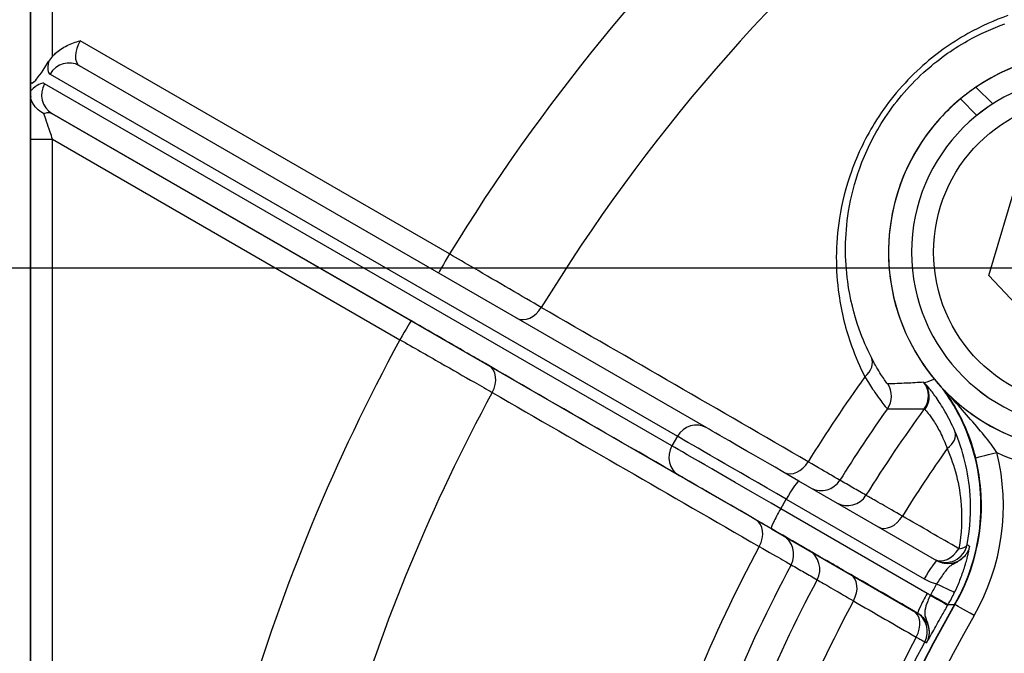
# Model space of a CAD drawing. Units: millimetres. Extents: x 155 to 2090, y 19 to 2724.
# Drawn here: x 603 to 648, y 490 to 519 of the extents above; entities that cross this region are included whole.
import ezdxf

# ---------------------------------------------------------------- set-up
doc = ezdxf.new("R2010")
doc.units = ezdxf.units.MM
doc.header["$LTSCALE"] = 10
doc.layers.add('Dimensions(Hillmar_metric)', color=7, linetype='Continuous', lineweight=13)
doc.layers.add('Visible Edges(Hillmar_metric)', color=7, linetype='Continuous', lineweight=25)
doc.layers.add('Visible Tangent Edges(Hillmar_Metric)', color=7, linetype='Continuous', lineweight=25, true_color=0xc0c0c0)
doc.styles.add('Hillmar_metric_Dimensions', font='arial.ttf')
doc.dimstyles.new('DEFAULT-ISO-Method 1b-Hillmar_metric', dxfattribs={"dimscale": 10, "dimtxt": 2, "dimasz": 2.5, "dimexe": 1, "dimexo": 1, "dimgap": 0.25, "dimtad": 1, "dimtih": 1, "dimtoh": 1, "dimrnd": 1e-08, "dimdsep": 46, "dimtxsty": 'Hillmar_metric_Dimensions', "dimcen": 0.09, "dimdle": 8, "dimse1": 1, "dimclrd": 7, "dimclre": 7, "dimclrt": 7, "dimazin": 2, "dimtfac": 0.75, "dimtmove": 0, "dimatfit": 3, "dimfxl": 1, "dimtolj": 1, "dimlwd": 9, "dimlwe": 9, "dimarcsym": 0})

# ---------------------------------------------------------------- blocks, each defined once
blk = doc.blocks.new('*D33')
at = {"layer": 'Defpoints', "color": 0, "linetype": 'Continuous', "transparency": 16777216}
for p in [(607.939, 613.624), (467.932, 342.627), (697.932, 342.621)]:
    blk.add_point(p, dxfattribs=at)
at = {"layer": 'Dimensions(Hillmar_metric)', "color": 7, "linetype": 'Continuous', "lineweight": 9, "transparency": 16777216}
for p, q in [((467.939, 588.627), (467.933, 367.627)), ((687.932, 342.622), (457.932, 342.627))]:
    blk.add_line(p, q, dxfattribs=at)
at = {"layer": 'Dimensions(Hillmar_metric)', "color": 7, "linetype": 'Continuous', "transparency": 16777216}
for points in [[(463.772, 588.627), (472.105, 588.627), (467.939, 613.627)], [(463.766, 367.627), (472.1, 367.627), (467.932, 342.627)]]:
    blk.add_solid(points, dxfattribs=at)
at = {"layer": 'Dimensions(Hillmar_metric)', "color": 7, "linetype": 'Continuous', "lineweight": 13, "transparency": 16777216, "insert": (455.395, 478.127), "char_height": 20, "attachment_point": 5, "rotation": 89.9986, "style": 'Hillmar_metric_Dimensions'}
blk.add_mtext('\\A1;271', dxfattribs=at)
blk = doc.blocks.new('*D34')
at = {"layer": 'Defpoints', "color": 0, "linetype": 'Continuous', "transparency": 16777216}
for p in [(685.443, 507.875), (545.441, 417.369), (685.441, 417.369)]:
    blk.add_point(p, dxfattribs=at)
at = {"layer": 'Dimensions(Hillmar_metric)', "color": 7, "linetype": 'Continuous', "lineweight": 9, "transparency": 16777216}
for p, q in [((545.441, 482.875), (545.441, 475.333)), ((545.441, 442.369), (545.441, 449.91)), ((675.441, 417.369), (535.441, 417.369))]:
    blk.add_line(p, q, dxfattribs=at)
at = {"layer": 'Dimensions(Hillmar_metric)', "color": 7, "linetype": 'Continuous', "transparency": 16777216}
for points in [[(541.274, 482.875), (549.607, 482.875), (545.441, 507.875)], [(541.274, 442.369), (549.607, 442.369), (545.441, 417.369)]]:
    blk.add_solid(points, dxfattribs=at)
at = {"layer": 'Dimensions(Hillmar_metric)', "color": 7, "linetype": 'Continuous', "lineweight": 13, "transparency": 16777216, "insert": (545.441, 462.622), "char_height": 20, "attachment_point": 5, "style": 'Hillmar_metric_Dimensions'}
blk.add_mtext('\\A1;90', dxfattribs=at)

msp = doc.modelspace()

# ---------------------------------------------------------------- linework, layer by layer
msp.add_line((545.4406, 507.8746), (680.3795, 507.8746))
at = {"layer": 'Visible Edges(Hillmar_metric)'}
for p, q in [((603.9396, 545.6237), (603.9354, 379.6237)), ((603.9396, 545.6237), (603.9354, 379.6237)), ((603.9355, 379.6237), (603.9396, 545.6237)), ((634.6705, 500.5958), (606.162, 517.0546)), ((603.939, 516.3468), (603.9391, 515.9053)), ((646.9059, 516.078), (647.6638, 515.32)), ((603.9391, 515.7192), (603.9391, 515.759)), ((646.9413, 514.798), (646.1953, 515.544)), ((645.9, 515.2876), (645.9, 515.2876)), ((647.4852, 507.5235), (648.8141, 511.947)), ((650.6517, 504.1609), (647.4852, 507.5235)), ((645.1285, 494.5576), (638.8562, 498.179)), ((645.1285, 494.5576), (645.129, 494.5573))]:
    msp.add_line(p, q, dxfattribs=at)
for centre, radius, start, end in [((651.9803, 508.5844), 9.05, 129.73422, 124.10482), ((651.9803, 508.5844), 9.05, 90, 132.2107), ((651.9803, 508.5844), 8, 90, 270), ((651.9803, 508.5844), 9.05, 137.7842, 270), ((638.1511, 497.0623), 9, 330.05656, 35.5277), ((697.9409, 462.6213), 60.0148, 150.064565, 209.932544), ((697.9409, 462.6213), 60, 150.056556, 209.940552)]:
    msp.add_arc(centre, radius, start, end, dxfattribs=at)
for centre, major_axis, ratio, start_param, end_param in [((604.9391, 518.0789), (-0.9733, -1.8088), 0.1270258, 6.0513662, 7.4412537), ((651.9803, 508.5844), (-8.3615, -3.4632), 0.9999625, 4.9149448, 5.0564191), ((651.9803, 508.5844), (-8.3615, -3.4632), 0.9999625, 5.0131963, 5.153695), ((639.2713, 497.9393), (-4.7631, 2.7502), 0.0000108, 4.7996401, 6.0213577)]:
    msp.add_ellipse(centre, major_axis=major_axis, ratio=ratio, start_param=start_param, end_param=end_param, dxfattribs=at)
for points, knots in [([(604.9391, 517.4817), (604.9805, 517.5293), (605.0245, 517.5747), (605.226, 517.7621), (605.4035, 517.878), (605.7864, 518.064), (605.9845, 518.1311), (606.1939, 518.1875), (606.1959, 518.188), (606.1979, 518.1885)], [0.03152404, 0.03152404, 0.03152404, 0.03152404, 0.05047621, 0.05047621, 0.11389367, 0.11389367, 0.17719074, 0.17719074, 0.17779861, 0.17779861, 0.17779861, 0.17779861]), ([(603.9391, 515.9053), (603.9391, 515.8707), (603.9391, 515.8253), (603.9391, 515.7653), (603.9391, 515.7622), (603.9391, 515.759)], [0, 0, 0, 0, 0.021991159, 0.021991159, 0.023207475, 0.023207475, 0.023207475, 0.023207475]), ([(603.9391, 515.759), (603.9422, 515.7215), (603.9447, 515.6787), (603.9466, 515.6302), (603.9466, 515.6296), (603.9466, 515.6291)], [0.024041135, 0.024041135, 0.024041135, 0.024041135, 0.039778274, 0.039778274, 0.039954658, 0.039954658, 0.039954658, 0.039954658]), ([(603.9466, 515.6291), (603.9459, 515.6307), (603.9452, 515.6328), (603.9434, 515.6396), (603.9424, 515.6455), (603.9408, 515.6603), (603.9403, 515.6679), (603.9396, 515.6829), (603.9394, 515.6895), (603.9391, 515.7039), (603.9391, 515.7116), (603.9391, 515.7192)], [0.074373279, 0.074373279, 0.074373279, 0.074373279, 0.08021287, 0.08021287, 0.089922148, 0.089922148, 0.097199665, 0.097199665, 0.102345082, 0.102345082, 0.107947631, 0.107947631, 0.107947631, 0.107947631]), ([(604.5373, 514.8789), (604.5359, 514.8796), (604.5345, 514.8804), (604.4147, 514.9449), (604.3063, 515.0252), (604.1271, 515.209), (604.0568, 515.31), (603.978, 515.4869), (603.957, 515.5581), (603.9466, 515.6291)], [-0.00048281, -0.00048281, -0.00048281, -0.00048281, 0, 0, 0.04037762, 0.04037762, 0.07949055, 0.07949055, 0.10498686, 0.10498686, 0.10498686, 0.10498686]), ([(645.9327, 492.5702), (646.2607, 493.1396), (646.5253, 493.7433), (646.9182, 494.9975), (647.0454, 495.6443), (647.2003, 497.4667), (647.0705, 498.6424), (646.4237, 500.6991), (645.9769, 501.582), (645.3973, 502.3743)], [-1.0974141, -1.0974141, -1.0974141, -1.0974141, -0.9002679, -0.9002679, -0.7031181, -0.7031181, -0.3515831, -0.3515831, -0.056331, -0.056331, -0.056331, -0.056331])]:
    msp.add_open_spline(points, degree=3, knots=knots, dxfattribs=at)
msp.add_open_spline([(604.9391, 517.4817), (604.8725, 517.4051), (604.8122, 517.3267), (604.7592, 517.2401)], degree=3, dxfattribs=at)
at = {"layer": 'Visible Tangent Edges(Hillmar_Metric)'}
for p, q in [((603.9396, 538.9905), (603.939, 516.3468)), ((604.9391, 517.4817), (604.9396, 538.9904)), ((622.977, 508.5006), (606.1979, 518.1885)), ((604.8255, 516.6715), (633.334, 500.2127)), ((633.084, 499.7797), (604.5755, 516.2385)), ((621.227, 505.4695), (604.9119, 514.8895)), ((604.9119, 514.8895), (633.4204, 498.4307)), ((603.939, 513.7192), (603.9384, 489.8724)), ((603.939, 513.7192), (604.939, 513.7192)), ((604.9384, 489.8723), (604.939, 513.7192)), ((604.939, 513.7192), (620.7269, 504.6035)), ((633.334, 500.2127), (633.084, 499.7797)), ((638.0307, 496.9236), (638.2807, 497.3566)), ((638.2807, 497.3566), (644.553, 493.7351)), ((644.6929, 493.077), (638.0307, 496.9236)), ((637.6062, 496.014), (644.2683, 492.1674)), ((645.9498, 492.57), (645.9499, 492.57))]:
    msp.add_line(p, q, dxfattribs=at)
msp.add_circle((651.9805, 508.5844), 7, dxfattribs=at)
for centre, radius, start, end in [((697.9377, 462.6213), 87.8863, 133.009333, 148.531551), ((697.9378, 462.6213), 83.0578, 129.895608, 148.46001), ((651.9805, 508.5844), 8, 90, 270), ((697.9377, 462.6213), 87.8863, 151.465558, 163.531551), ((697.9381, 462.6213), 69.0553, 144.300798, 148.15126), ((697.9378, 462.6213), 83.0578, 151.537099, 163.46001), ((697.9382, 462.6213), 67.3846, 144.794694, 148.113057), ((697.9402, 462.6213), 66.0208, 143.964365, 148.074675), ((697.9403, 462.6213), 64.1177, 144.720846, 148.00948), ((638.1512, 497.0623), 10, 330.05656, 13.95859), ((651.9802, 508.5844), 10, 245.64246, 296.33633), ((638.1512, 497.0623), 9, 330.05656, 13.95859), ((697.9381, 462.6213), 69.0553, 151.845849, 163.15126), ((697.9382, 462.6213), 67.3846, 151.884051, 163.113057), ((697.9402, 462.6213), 66.0208, 151.922434, 163.074675), ((697.9403, 462.6213), 64.1177, 151.987629, 163.00948), ((697.941, 462.6213), 60, 150.056556, 209.940552), ((697.941, 462.6213), 59, 150.056556, 209.940552), ((697.9403, 462.6213), 60.822, 152.094218, 162.902891), ((697.9404, 462.6213), 60.3828, 152.099218, 162.897891)]:
    msp.add_arc(centre, radius, start, end, dxfattribs=at)
for centre, major_axis, ratio, start_param, end_param in [((606.662, 517.9206), (0.5, 0.866), 0.5359171, 1.5708115, 3.141597), ((605.662, 516.1886), (0.5, 0.866), 0.965921, 0, 1.5707545), ((605.8255, 518.4036), (-1, -1.732), 0.2679679, 5.6024039, 6.283197), ((605.412, 515.7556), (-0.5, -0.866), 0.965921, 4.7123472, 6.2831435), ((622.977, 508.5006), (-0.5, -0.866), 0.0000187, 4.7123997, 6.2441869), ((626.5166, 506.4569), (-0.5, -0.866), 0.7427217, 0.0425832, 1.5508336), ((620.7269, 504.6035), (0.5, 0.866), 0.0000187, 0.0000111, 1.5708073), ((624.2665, 502.5599), (0.5, 0.866), 0.7427217, 4.7323194, 6.2831692), ((641.2556, 503.3507), (0.8921, 0.4518), 0.7016498, 5.0618052, 6.2623365), ((642.0618, 502.0455), (0.0157, 0.9999), 0.9998384, 4.1137248, 5.3110153), ((643.7438, 502.0488), (-0.0209, 0.9998), 0.999826, 4.0626195, 5.362207), ((643.7853, 502.0155), (0.6982, 0.7159), 0.9926525, 4.8553271, 6.1601342), ((634.1705, 499.7297), (0.5, 0.866), 0.965921, 0, 1.5707545), ((645.0207, 500.0616), (0.9192, 0.3939), 0.6487085, 5.0910721, 6.2606953), ((638.7712, 497.0733), (-5.6291, 3.2501), 0.0000108, 4.7996364, 6.0213665), ((633.9205, 499.2967), (-0.5, -0.866), 0.965921, 4.7123472, 6.2831435), ((638.5212, 496.6403), (-5.6291, 3.2501), 0.0000108, 4.7996367, 6.0213685), ((647.8559, 499.4745), (-0.9705, -0.2412), 0.00001, 0.0000267, 1.5708202), ((638.6484, 499.4524), (-0.5, -0.866), 0.7426686, 0.048645, 1.5468314), ((638.0212, 495.7743), (-4.7631, 2.7501), 0.0000108, 4.7996372, 6.0213681), ((638.3562, 497.313), (0.5, 0.866), 0.0871371, 0, 1.5707855), ((639.8734, 498.7451), (-0.4994, -0.8664), 0.9998896, 0.0471602, 1.5371641), ((641.0572, 498.0628), (-0.4994, -0.8664), 0.9998896, 0.016795, 1.5364943), ((638.1062, 496.88), (-0.5, -0.866), 0.0871371, 4.7123781, 6.2831745), ((636.3983, 495.5553), (0.5, 0.866), 0.7426686, 4.7363216, 6.2831692), ((642.96, 496.9642), (-0.5, -0.866), 0.7068804, 0.0140947, 1.5462357), ((637.6233, 494.848), (0.4994, 0.8664), 0.9998896, 4.7445658, 6.2824576), ((638.8071, 494.1657), (0.4994, 0.8664), 0.9998896, 4.7452356, 6.2824576), ((645.5256, 495.4829), (-0.5, -0.866), 0.7068595, 0.0118431, 1.5450608), ((645.5256, 495.4829), (-0.4995, -0.8663), 0.9998326, 0.0112602, 1.9000543), ((645.5256, 495.4829), (0.9825, -0.1863), 0.3420603, 5.431316, 6.2647587), ((644.6284, 493.6915), (0.5, 0.866), 0.0871371, 0, 1.5707855), ((640.7099, 493.0671), (0.5, 0.866), 0.7068804, 4.7369191, 6.28317), ((645.0343, 493.5601), (0.9007, -0.4343), 0.0065045, 4.7993945, 6.2676484), ((644.7684, 493.0334), (-0.5, -0.866), 0.0871371, 4.7123781, 6.2831745), ((644.7556, 493.0331), (0.8681, -0.4964), 0.0003777, 4.7996359, 6.2683312), ((644.7715, 493.0609), (0.8678, -0.4968), 0.0003319, 4.7996361, 6.2683312), ((643.566, 491.4181), (0.5, 0.866), 0.7068569, 4.7382341, 6.28317), ((646.8164, 492.0709), (-0.8665, 0.4991), 0.0000108, 4.7123696, 6.2831654), ((643.6928, 491.3449), (0.4994, 0.8664), 0.9998895, 4.7483208, 6.2824577)]:
    msp.add_ellipse(centre, major_axis=major_axis, ratio=ratio, start_param=start_param, end_param=end_param, dxfattribs=at)
for points, knots in [([(648.357, 519.3362), (647.744, 519.12), (647.1314, 518.8461), (646.536, 518.513), (645.769, 518.0838), (645.039, 517.5613), (643.6022, 516.2507), (642.9329, 515.4499), (641.9078, 513.8392), (641.5237, 513.04), (640.9899, 511.5457), (640.8121, 510.8341), (640.5104, 508.9214), (640.5191, 507.7591), (640.7879, 505.8443), (640.9865, 505.0594), (641.4262, 503.8319), (641.6309, 503.3624), (641.8588, 502.9172)], [-2.2627147, -2.2627147, -2.2627147, -2.2627147, -2.051238, -2.051238, -2.051238, -1.7788112, -1.7788112, -1.4670754, -1.4670754, -1.1930432, -1.1930432, -0.9492977, -0.9492977, -0.5278559, -0.5278559, -0.2110762, -0.2110762, 0, 0, 0, 0]), ([(642.1541, 503.7893), (641.9461, 504.1988), (641.7594, 504.6307), (641.3593, 505.7607), (641.1793, 506.4838), (640.9389, 508.2487), (640.935, 509.3208), (641.22, 511.0863), (641.3865, 511.7434), (641.8839, 513.1239), (642.241, 513.8626), (643.192, 515.3521), (643.8122, 516.0931), (645.1422, 517.3071), (645.8175, 517.7916), (646.5266, 518.1901), (647.0771, 518.4995), (647.6432, 518.7542), (648.2095, 518.9557)], [0, 0, 0, 0, 0.2110762, 0.2110762, 0.5278559, 0.5278559, 0.9492977, 0.9492977, 1.1930432, 1.1930432, 1.4670754, 1.4670754, 1.7788112, 1.7788112, 2.051238, 2.051238, 2.051238, 2.2627147, 2.2627147, 2.2627147, 2.2627147]), ([(604.5755, 516.2385), (604.5274, 516.2663), (604.4631, 516.266), (604.2939, 516.2037), (604.183, 516.1303), (604.0604, 516.0211)], [-1.27271699, -1.27271699, -1.27271699, -1.27271699, -1.20840918, -1.20840918, -1.13293506, -1.13293506, -1.13293506, -1.13293506]), ([(603.9391, 515.7192), (603.939, 515.5362), (603.939, 515.2857), (603.939, 514.7612), (603.939, 514.5016), (603.939, 514.0622), (603.939, 513.8898), (603.939, 513.7192)], [0.21242101, 0.21242101, 0.21242101, 0.21242101, 0.31052303, 0.31052303, 0.39240579, 0.39240579, 0.44358252, 0.44358252, 0.44358252, 0.44358252]), ([(604.5373, 514.8789), (604.6107, 514.9117), (604.6815, 514.9289), (604.8077, 514.931), (604.8639, 514.9173), (604.9119, 514.8895)], [1.14166728, 1.14166728, 1.14166728, 1.14166728, 1.20840918, 1.20840918, 1.27271699, 1.27271699, 1.27271699, 1.27271699]), ([(604.939, 513.7192), (604.9021, 513.8258), (604.8648, 513.9335), (604.7696, 514.2082), (604.7134, 514.3705), (604.6149, 514.655), (604.5724, 514.7776), (604.5373, 514.8789)], [-0.44358252, -0.44358252, -0.44358252, -0.44358252, -0.39240579, -0.39240579, -0.31052303, -0.31052303, -0.23615653, -0.23615653, -0.23615653, -0.23615653]), ([(627.1497, 506.0683), (626.7352, 506.31), (626.2425, 506.5973), (625.1905, 507.2106), (624.6386, 507.5323), (623.7053, 508.0762), (623.3394, 508.2894), (622.977, 508.5006)], [0, 0, 0, 0, 0.18192463, 0.18192463, 0.35230228, 0.35230228, 0.45878831, 0.45878831, 0.45878831, 0.45878831]), ([(639.2794, 499.0604), (637.2578, 500.2285), (635.2361, 501.3966), (631.1929, 503.7326), (629.1713, 504.9005), (627.1497, 506.0683)], [-2.0920302, -2.0920302, -2.0920302, -2.0920302, -1.0460151, -1.0460151, 0, 0, 0, 0]), ([(624.7665, 503.4259), (624.5607, 503.5447), (624.3308, 503.6774), (623.685, 504.0503), (623.2444, 504.3047), (622.2796, 504.8617), (621.7525, 505.1661), (621.227, 505.4695)], [-0.45878904, -0.45878904, -0.45878904, -0.45878904, -0.35235232, -0.35235232, -0.18205356, -0.18205356, 0, 0, 0, 0]), ([(620.7269, 504.6035), (621.3494, 504.2474), (621.9737, 503.8903), (623.1164, 503.2367), (623.6384, 502.9382), (624.4034, 502.5009), (624.6758, 502.3451), (624.9195, 502.2058)], [0, 0, 0, 0, 0.18205356, 0.18205356, 0.35235232, 0.35235232, 0.45878904, 0.45878904, 0.45878904, 0.45878904]), ([(636.8984, 496.4213), (634.8763, 497.5888), (632.8543, 498.7562), (628.8103, 501.0911), (626.7884, 502.2585), (624.7665, 503.4259)], [0, 0, 0, 0, 1.0460151, 1.0460151, 2.0920302, 2.0920302, 2.0920302, 2.0920302]), ([(642.8965, 502.596), (642.8884, 502.5958), (642.8478, 502.6441), (642.6978, 502.8534), (642.5798, 503.0295), (642.3498, 503.4202), (642.2529, 503.5949), (642.1541, 503.7893)], [-0.39908324, -0.39908324, -0.39908324, -0.39908324, -0.26051342, -0.26051342, -0.10019747, -0.10019747, 0, 0, 0, 0]), ([(641.8588, 502.9172), (641.9982, 502.6834), (642.1334, 502.4726), (642.4519, 502.0001), (642.6129, 501.7858), (642.8156, 501.5298), (642.8695, 501.47), (642.8788, 501.4691)], [0, 0, 0, 0, 0.10019747, 0.10019747, 0.26051342, 0.26051342, 0.39908324, 0.39908324, 0.39908324, 0.39908324]), ([(644.527, 502.6704), (644.2665, 502.6526), (644.0078, 502.6379), (643.464, 502.6128), (643.1794, 502.6029), (642.8965, 502.596)], [0.5000871, 0.5000871, 0.5000871, 0.5000871, 4.8469574, 4.8469574, 9.6939147, 9.6939147, 9.6939147, 9.6939147]), ([(645.9454, 500.442), (645.8036, 500.7742), (645.6517, 501.0725), (645.3569, 501.5894), (645.2149, 501.8073), (645.0886, 501.9871), (644.9624, 502.1669), (644.8505, 502.3106), (644.6721, 502.5275), (644.6057, 502.6008), (644.5655, 502.6409)], [0, 0, 0, 0, 0.12663753, 0.12663753, 0.25327506, 0.25327506, 0.25327506, 0.37991258, 0.37991258, 0.50655011, 0.50655011, 0.50655011, 0.50655011]), ([(624.9195, 502.2058), (626.9417, 501.0389), (628.9639, 499.8721), (633.0085, 497.5384), (635.0308, 496.3716), (637.0533, 495.2048)], [-2.0920302, -2.0920302, -2.0920302, -2.0920302, -1.0460151, -1.0460151, 0, 0, 0, 0]), ([(645.4761, 502.2917), (645.5277, 502.2194), (645.5785, 502.1461), (645.8047, 501.8084), (645.9702, 501.5317), (646.1254, 501.2352), (646.2841, 500.9319), (646.4308, 500.6095), (646.6858, 499.9404), (646.7972, 499.5885), (646.8854, 499.2333)], [0.08862162, 0.08862162, 0.08862162, 0.08862162, 0.12390829, 0.12390829, 0.24870168, 0.24870168, 0.24870168, 0.37629194, 0.37629194, 0.49828846, 0.49828846, 0.49828846, 0.49828846]), ([(647.8559, 499.4745), (647.692, 499.7239), (647.4957, 499.9856), (647.0624, 500.5217), (646.8206, 500.8014), (646.57, 501.0871), (646.3249, 501.3665), (646.0732, 501.6498), (645.7972, 501.9663), (645.7737, 501.9932), (645.7503, 502.0202)], [-0.49828846, -0.49828846, -0.49828846, -0.49828846, -0.37629194, -0.37629194, -0.24870168, -0.24870168, -0.24870168, -0.12390829, -0.12390829, -0.11233264, -0.11233264, -0.11233264, -0.11233264]), ([(642.8788, 501.4691), (643.1679, 501.4626), (643.4593, 501.4584), (644.0174, 501.4559), (644.2836, 501.4569), (644.5524, 501.4606)], [-9.6939147, -9.6939147, -9.6939147, -9.6939147, -4.8469574, -4.8469574, -0.5000871, -0.5000871, -0.5000871, -0.5000871]), ([(644.5882, 501.4315), (644.6193, 501.3999), (644.6701, 501.3419), (644.8046, 501.1689), (644.8883, 501.054), (644.9818, 500.9093), (645.0752, 500.7647), (645.1794, 500.5889), (645.3922, 500.1692), (645.5001, 499.9259), (645.5979, 499.6532)], [-0.50655011, -0.50655011, -0.50655011, -0.50655011, -0.37991258, -0.37991258, -0.25327506, -0.25327506, -0.25327506, -0.12663753, -0.12663753, 0, 0, 0, 0]), ([(646.5068, 495.2904), (646.6543, 496.0657), (646.6908, 496.8256), (646.5709, 498.597), (646.3151, 499.5754), (645.9454, 500.442)], [0.10647772, 0.10647772, 0.10647772, 0.10647772, 0.3303212, 0.3303212, 0.6606424, 0.6606424, 0.6606424, 0.6606424]), ([(645.5979, 499.6532), (645.9307, 498.8869), (646.1632, 498.0227), (646.2795, 496.4599), (646.2514, 495.7901), (646.1247, 495.1073)], [-0.6606424, -0.6606424, -0.6606424, -0.6606424, -0.3303212, -0.3303212, -0.10647772, -0.10647772, -0.10647772, -0.10647772]), ([(640.7224, 498.2169), (640.7125, 498.2227), (640.579, 498.3007), (640.0901, 498.5866), (639.7271, 498.7988), (639.2794, 499.0604)], [0, 0, 0, 0, 0.19659291, 0.19659291, 0.39316022, 0.39316022, 0.39316022, 0.39316022]), ([(641.9058, 497.534), (641.7086, 497.6478), (641.5113, 497.7617), (641.1169, 497.9893), (640.9197, 498.1031), (640.7224, 498.2169)], [-9.193305, -9.193305, -9.193305, -9.193305, -4.5966525, -4.5966525, 0, 0, 0, 0]), ([(643.5597, 496.5896), (643.2095, 496.7895), (642.9016, 496.9653), (642.3614, 497.2738), (642.1509, 497.394), (641.9522, 497.5075), (641.9112, 497.5309), (641.9058, 497.534)], [0, 0, 0, 0, 0.19734384, 0.19734384, 0.42938631, 0.42938631, 0.57441286, 0.57441286, 0.57441286, 0.57441286]), ([(638.1234, 495.7141), (638.1149, 495.7189), (638.0016, 495.7843), (637.5866, 496.024), (637.2784, 496.2019), (636.8984, 496.4213)], [-0.39316022, -0.39316022, -0.39316022, -0.39316022, -0.19657611, -0.19657611, 0, 0, 0, 0]), ([(646.1247, 495.1073), (645.6972, 495.3543), (645.2697, 495.6014), (644.4147, 496.0955), (643.9872, 496.3425), (643.5597, 496.5896)], [-0.41881994, -0.41881994, -0.41881994, -0.41881994, -0.20940997, -0.20940997, 0, 0, 0, 0]), ([(639.3071, 495.0317), (639.1098, 495.1455), (638.9125, 495.2592), (638.5179, 495.4866), (638.3207, 495.6003), (638.1234, 495.7141)], [0, 0, 0, 0, 4.5966525, 4.5966525, 9.193305, 9.193305, 9.193305, 9.193305]), ([(637.0533, 495.2048), (637.5037, 494.9479), (637.869, 494.7396), (638.3609, 494.4591), (638.4952, 494.3825), (638.5052, 494.3768)], [0, 0, 0, 0, 0.19657611, 0.19657611, 0.39316022, 0.39316022, 0.39316022, 0.39316022]), ([(641.21, 493.9331), (640.9135, 494.1043), (640.6431, 494.2604), (640.0301, 494.6143), (639.7443, 494.7793), (639.4, 494.9781), (639.3155, 495.0269), (639.3071, 495.0317)], [-0.57441264, -0.57441264, -0.57441264, -0.57441264, -0.429211, -0.429211, -0.19688836, -0.19688836, 0, 0, 0, 0]), ([(646.611, 495.2204), (646.611, 495.2202), (646.6093, 495.2121), (646.6091, 495.2114), (646.609, 495.211), (646.6088, 495.2099), (646.6087, 495.2093), (646.6083, 495.2073), (646.608, 495.206), (646.6071, 495.2021), (646.6065, 495.1994), (646.6046, 495.1913), (646.6033, 495.1858), (646.5991, 495.1687), (646.5959, 495.1566), (646.5846, 495.1177), (646.5761, 495.0899), (646.5542, 495.0358), (646.5493, 495.024), (646.539, 495.0014), (646.5352, 494.9931), (646.5275, 494.9773), (646.5246, 494.9715), (646.5188, 494.9602), (646.5167, 494.9561), (646.5124, 494.9481), (646.5108, 494.9451), (646.5064, 494.9372), (646.4977, 494.9218), (646.4952, 494.9174), (646.4928, 494.9134), (646.4859, 494.9017), (646.4814, 494.8944), (646.46, 494.8603), (646.4451, 494.8392), (646.4032, 494.7831), (646.3793, 494.7559), (646.2978, 494.6686), (646.2517, 494.6319), (646.135, 494.544), (646.0789, 494.5126), (645.9723, 494.4533), (645.9268, 494.4305), (645.8168, 494.3714), (645.7669, 494.3401), (645.6529, 494.2514), (645.5985, 494.191), (645.5451, 494.1232), (645.5119, 494.0812), (645.4791, 494.0359), (645.392, 493.9124), (645.3372, 493.8317), (645.2248, 493.6715), (645.1678, 493.5927), (645.1098, 493.5166)], [-0.00000456, -0.00000456, -0.00000456, -0.00000456, 0, 0, 0.00000829, 0.00000829, 0.00002114, 0.00002114, 0.00004684, 0.00004684, 0.00009825, 0.00009825, 0.00020106, 0.00020106, 0.00040669, 0.00040669, 0.00081793, 0.00081793, 0.00092075, 0.00092075, 0.00097215, 0.00097215, 0.00099786, 0.00099786, 0.00101071, 0.00101071, 0.00101713, 0.00101713, 0.00102356, 0.00102356, 0.00122918, 0.00122918, 0.00164043, 0.00164043, 0.00328543, 0.00328543, 0.00657542, 0.00657542, 0.0154782, 0.0154782, 0.03201451, 0.03201451, 0.05243867, 0.05243867, 0.08939914, 0.08939914, 0.14771323, 0.14771323, 0.14771323, 0.18390632, 0.18390632, 0.24181527, 0.24181527, 0.29543102, 0.29543102, 0.29543102, 0.29543102]), ([(645.9349, 493.1258), (646.0222, 493.3069), (646.1041, 493.4935), (646.2541, 493.8707), (646.3208, 494.0599), (646.4116, 494.3465), (646.4421, 494.451), (646.4682, 494.5468), (646.5103, 494.7012), (646.5421, 494.837), (646.579, 495.0121), (646.5897, 495.0688), (646.6016, 495.1379), (646.6049, 495.1588), (646.6092, 495.1891), (646.6105, 495.2001), (646.6115, 495.2122), (646.6117, 495.2155), (646.6116, 495.2185), (646.6116, 495.2192), (646.6114, 495.2199), (646.6113, 495.2201), (646.6113, 495.2202), (646.6112, 495.2202), (646.6112, 495.2203), (646.6112, 495.2203), (646.6112, 495.2203), (646.6112, 495.2203), (646.6112, 495.2203), (646.6112, 495.2203), (646.6112, 495.2203), (646.6112, 495.2203), (646.6112, 495.2203), (646.6112, 495.2203), (646.6112, 495.2203), (646.6112, 495.2203), (646.6112, 495.2203), (646.6112, 495.2203), (646.6111, 495.2203), (646.6111, 495.2203), (646.6111, 495.2203), (646.6111, 495.2204), (646.611, 495.2204), (646.611, 495.2204), (646.611, 495.2204), (646.611, 495.2204), (646.611, 495.2204), (646.611, 495.2204), (646.611, 495.2204), (646.611, 495.2204), (646.611, 495.2204), (646.611, 495.2204), (646.611, 495.2204), (646.611, 495.2204), (646.611, 495.2204)], [-0.29543102, -0.29543102, -0.29543102, -0.29543102, -0.24181527, -0.24181527, -0.18390632, -0.18390632, -0.14771323, -0.14771323, -0.14771323, -0.08939914, -0.08939914, -0.05243867, -0.05243867, -0.03201451, -0.03201451, -0.0154782, -0.0154782, -0.00657542, -0.00657542, -0.00328543, -0.00328543, -0.00164043, -0.00164043, -0.00122918, -0.00122918, -0.00102356, -0.00102356, -0.00101713, -0.00101713, -0.00101071, -0.00101071, -0.00099786, -0.00099786, -0.00097215, -0.00097215, -0.00092075, -0.00092075, -0.00081793, -0.00081793, -0.00040669, -0.00040669, -0.00020106, -0.00020106, -0.00009825, -0.00009825, -0.00004684, -0.00004684, -0.00002114, -0.00002114, -0.00000829, -0.00000829, 0, 0, 0.00000456, 0.00000456, 0.00000456, 0.00000456]), ([(646.4346, 494.8259), (646.417, 494.802), (646.3982, 494.779), (646.2771, 494.6431), (646.1503, 494.5538), (645.8845, 494.4457), (645.7501, 494.4206), (645.5104, 494.4245), (645.4066, 494.4425), (645.2451, 494.4976), (645.1852, 494.5248), (645.129, 494.5573)], [-0.29018985, -0.29018985, -0.29018985, -0.29018985, -0.27252822, -0.27252822, -0.18200102, -0.18200102, -0.10172266, -0.10172266, -0.0391241, -0.0391241, -0.00011938, -0.00011938, -0.00011938, -0.00011938]), ([(638.5052, 494.3768), (638.7026, 494.2632), (638.8999, 494.1496), (639.2946, 493.9224), (639.4919, 493.8087), (639.6893, 493.6951)], [-9.193305, -9.193305, -9.193305, -9.193305, -4.5966525, -4.5966525, 0, 0, 0, 0]), ([(639.6893, 493.6951), (639.6966, 493.6909), (639.7696, 493.6482), (640.0672, 493.4746), (640.3143, 493.3304), (640.8442, 493.0211), (641.0779, 492.8846), (641.3342, 492.735)], [0, 0, 0, 0, 0.19688836, 0.19688836, 0.429211, 0.429211, 0.57441264, 0.57441264, 0.57441264, 0.57441264]), ([(644.066, 492.2841), (643.59, 492.559), (643.114, 492.8338), (642.162, 493.3835), (641.686, 493.6583), (641.21, 493.9331)], [0, 0, 0, 0, 0.23311795, 0.23311795, 0.46623589, 0.46623589, 0.46623589, 0.46623589]), ([(644.553, 493.7351), (644.6655, 493.6702), (644.7854, 493.6156), (644.9753, 493.5509), (645.0424, 493.532), (645.1098, 493.5166)], [0, 0, 0, 0, 0.039124098, 0.039124098, 0.059832087, 0.059832087, 0.059832087, 0.059832087]), ([(645.1098, 493.5166), (645.0689, 493.4319), (645.0266, 493.3479), (644.9389, 493.1814), (644.8936, 493.099), (644.8469, 493.0173)], [-0.05641933, -0.05641933, -0.05641933, -0.05641933, -0.028209665, -0.028209665, 0, 0, 0, 0]), ([(645.6392, 492.5641), (645.6918, 492.6559), (645.7427, 492.7487), (645.8413, 492.936), (645.889, 493.0305), (645.9349, 493.1258)], [0, 0, 0, 0, 0.028209665, 0.028209665, 0.05641933, 0.05641933, 0.05641933, 0.05641933]), ([(641.3342, 492.735), (641.8103, 492.4604), (642.2864, 492.1857), (643.2386, 491.6364), (643.7147, 491.3618), (644.1908, 491.0872)], [-0.46623589, -0.46623589, -0.46623589, -0.46623589, -0.23311795, -0.23311795, 0, 0, 0, 0]), ([(644.831, 492.9895), (644.7888, 492.8989), (644.7474, 492.806), (644.6521, 492.5711), (644.6037, 492.4329), (644.5709, 492.204), (644.5721, 492.1132), (644.6252, 491.9349), (644.6485, 491.8749), (644.6907, 491.7558), (644.7028, 491.7208), (644.7382, 491.6031), (644.7681, 491.5149), (644.774, 491.2791), (644.7765, 491.2131), (644.7403, 491.0516), (644.7324, 491.0178), (644.7049, 490.9422), (644.6985, 490.9251), (644.6827, 490.8892), (644.6788, 490.8805), (644.6708, 490.8638), (644.6688, 490.8598), (644.6638, 490.8497), (644.6628, 490.8474), (644.6546, 490.832)], [0, 0, 0, 0, 0.05931139, 0.05931139, 0.15420962, 0.15420962, 0.22412229, 0.22412229, 0.25393454, 0.25393454, 0.26451798, 0.26451798, 0.28402197, 0.28402197, 0.29107704, 0.29107704, 0.29284591, 0.29284591, 0.29332183, 0.29332183, 0.29345959, 0.29345959, 0.29349883, 0.29349883, 0.29353806, 0.29353806, 0.29353806, 0.29353806]), ([(644.1929, 492.2109), (644.1924, 492.2111), (644.1893, 492.2129), (644.1741, 492.2217), (644.1579, 492.2311), (644.1165, 492.255), (644.0928, 492.2686), (644.066, 492.2841)], [-0.038294765, -0.038294765, -0.038294765, -0.038294765, -0.028624351, -0.028624351, -0.013151687, -0.013151687, 0, 0, 0, 0]), ([(644.6546, 490.832), (644.6546, 490.832), (644.6546, 490.832), (644.6547, 490.832), (644.6547, 490.832), (644.6547, 490.832), (644.6547, 490.832), (644.6547, 490.832), (644.6548, 490.8321), (644.655, 490.8322), (644.6552, 490.8325), (644.6565, 490.8339), (644.6579, 490.8358), (644.6641, 490.8449), (644.6707, 490.8552), (644.683, 490.8754), (644.6878, 490.8833), (644.7078, 490.9168), (644.7259, 490.948), (644.7967, 491.0714), (644.8646, 491.192), (645.0543, 491.5302), (645.19, 491.7726), (645.4296, 492.1964), (645.527, 492.368), (645.6236, 492.5368)], [-0.29353806, -0.29353806, -0.29353806, -0.29353806, -0.29349883, -0.29349883, -0.29345959, -0.29345959, -0.29332183, -0.29332183, -0.29284591, -0.29284591, -0.29107704, -0.29107704, -0.28402197, -0.28402197, -0.26451798, -0.26451798, -0.25393454, -0.25393454, -0.22412229, -0.22412229, -0.15420962, -0.15420962, -0.05931139, -0.05931139, 0, 0, 0, 0]), ([(644.2683, 492.1674), (644.3557, 492.117), (644.4365, 492.0524), (644.6153, 491.8582), (644.6958, 491.7111), (644.7806, 491.3911), (644.7815, 491.2145), (644.7193, 490.9737), (644.6908, 490.9004), (644.6546, 490.832)], [-0.30575288, -0.30575288, -0.30575288, -0.30575288, -0.2451229, -0.2451229, -0.14811493, -0.14811493, -0.04641169, -0.04641169, 0, 0, 0, 0]), ([(644.1908, 491.0872), (644.2725, 491.0427), (644.3442, 491.0036), (644.4702, 490.9349), (644.5193, 490.9081), (644.5657, 490.8829), (644.5752, 490.8777), (644.5765, 490.877)], [0, 0, 0, 0, 0.013151687, 0.013151687, 0.028624351, 0.028624351, 0.038294765, 0.038294765, 0.038294765, 0.038294765])]:
    msp.add_open_spline(points, degree=3, knots=knots, dxfattribs=at)
for points in [[(604.7592, 517.2401), (604.7582, 517.2355), (604.7572, 517.2309), (604.7563, 517.2263)], [(603.9391, 515.9053), (603.9805, 515.9474), (604.0211, 515.986), (604.0604, 516.0211)], [(644.5655, 502.6409), (644.5445, 502.6609), (644.5317, 502.6707), (644.527, 502.6704)], [(645.0164, 502.8046), (644.8666, 502.7487), (644.7162, 502.6942), (644.5655, 502.6409)], [(644.5524, 501.4606), (644.5568, 501.461), (644.5687, 501.4513), (644.5882, 501.4315)], [(646.611, 495.2204), (646.5764, 495.2437), (646.5416, 495.267), (646.5068, 495.2904)], [(644.831, 492.9895), (644.7861, 493.0206), (644.7399, 493.0498), (644.6929, 493.077)], [(644.8469, 493.0173), (644.8416, 493.0081), (644.8363, 492.9988), (644.831, 492.9895)], [(645.6236, 492.5368), (645.6288, 492.5459), (645.634, 492.555), (645.6392, 492.5641)], [(645.6392, 492.5641), (645.7369, 492.566), (645.8347, 492.568), (645.9327, 492.5702)], [(644.2683, 492.1674), (644.2432, 492.1819), (644.218, 492.1964), (644.1929, 492.2109)], [(644.5765, 490.877), (644.6026, 490.862), (644.6286, 490.847), (644.6546, 490.832)]]:
    msp.add_open_spline(points, degree=3, dxfattribs=at)

# ---------------------------------------------------------------- dimensions: what is measured, and where the dimension line sits
at = {"layer": 'Dimensions(Hillmar_metric)', "color": 7, "linetype": 'Continuous', "lineweight": 13}
for base, p1, p2, angle, override, picture, middle in [((467.9324, 342.6271), (607.9393, 613.6236), (697.9324, 342.6213), 269.99855, {"dimgap": 0.25, "dimtih": 0, "dimtoh": 0, "dimdec": 2, "dimtol": 0, "dimlim": 0, "dimtp": 0, "dimtm": 0, "dimtdec": 2, "dimtofl": 0, "dimatfit": 1}, '*D33', (467.9359, 478.1271)), ((545.4406, 417.3687), (685.4429, 507.8746), (685.4406, 417.3687), 90, {"dimgap": 0.25, "dimdec": 0, "dimlfac": 0.994411, "dimtol": 0, "dimlim": 0, "dimtp": 0, "dimtm": 0, "dimtdec": 2, "dimtofl": 0, "dimatfit": 1}, '*D34', (545.4406, 462.6217))]:
    dim = msp.add_linear_dim(base=base, p1=p1, p2=p2, angle=angle, dimstyle='DEFAULT-ISO-Method 1b-Hillmar_metric', override=override, dxfattribs=at)
    dim.commit()
    dim.dimension.update_dxf_attribs({"geometry": picture, "text_midpoint": middle, "dimtype": 160})

doc.saveas('drawing.dxf')
